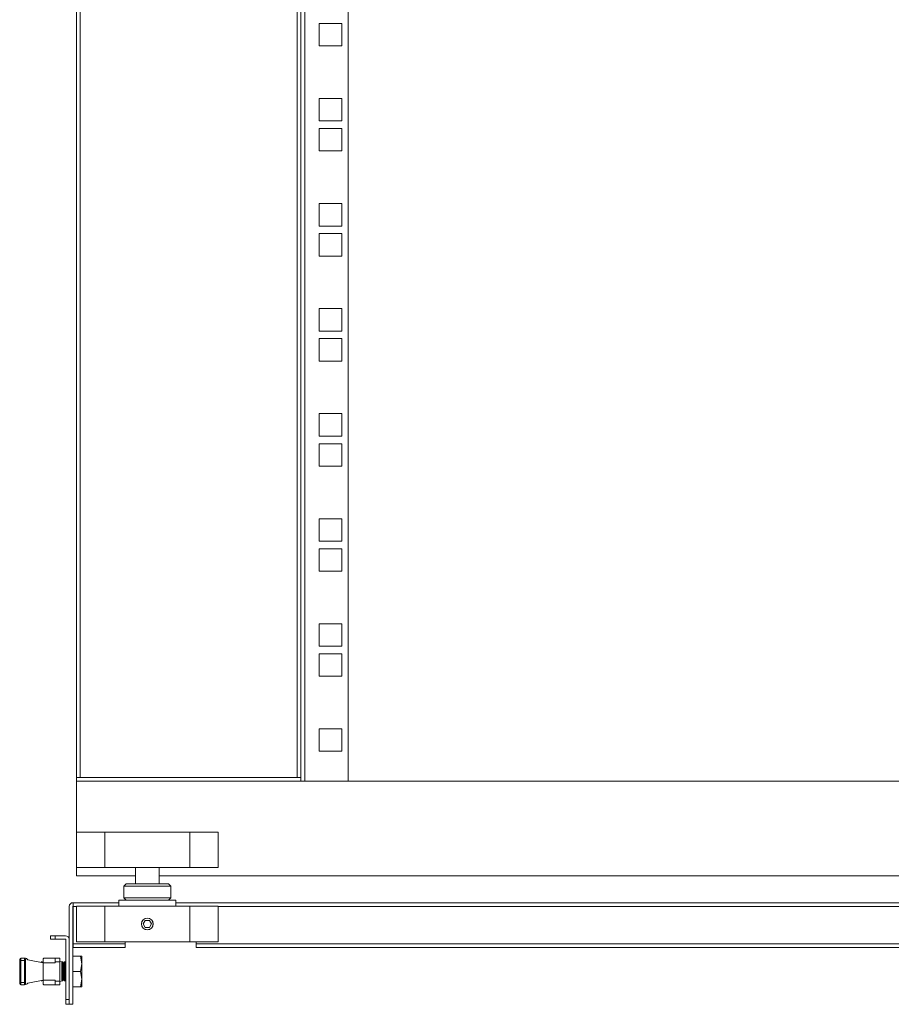
# Model space of a CAD drawing. Units: millimetres. Extents: x 52 to 5702, y 8 to 3911.
# Drawn here: x 1178 to 1546, y 1372 to 1788 of the extents above; entities that cross this region are included whole.
import ezdxf

# ---------------------------------------------------------------- set-up
doc = ezdxf.new("R2010")
doc.units = ezdxf.units.MM

msp = doc.modelspace()

# ---------------------------------------------------------------- linework, layer by layer
at = {"color": 7, "linetype": 'Continuous', "lineweight": 15}
for p, q in [((1201.51, 3042.48), (1201.51, 1467.68)), ((1203.11, 3042.48), (1203.11, 1467.68)), ((1294.91, 1467.68), (1294.91, 3042.48)), ((1296.51, 3042.48), (1296.51, 1467.68)), ((1298.11, 1466.08), (1298.11, 3044.08)), ((1316.51, 3044.08), (1316.51, 1466.08)), ((1313.76, 1786.75), (1304.26, 1786.75)), ((1304.26, 1786.75), (1304.26, 1777.25)), ((1313.76, 1777.25), (1313.76, 1786.75)), ((1304.26, 1777.25), (1313.76, 1777.25)), ((1304.26, 1755), (1304.26, 1745.5)), ((1313.76, 1755), (1304.26, 1755)), ((1313.76, 1745.5), (1313.76, 1755)), ((1304.26, 1745.5), (1313.76, 1745.5)), ((1304.26, 1742.3), (1304.26, 1732.8)), ((1313.76, 1742.3), (1304.26, 1742.3)), ((1313.76, 1732.8), (1313.76, 1742.3)), ((1304.26, 1732.8), (1313.76, 1732.8)), ((1313.76, 1710.55), (1304.26, 1710.55)), ((1304.26, 1710.55), (1304.26, 1701.05)), ((1313.76, 1701.05), (1313.76, 1710.55)), ((1304.26, 1701.05), (1313.76, 1701.05)), ((1313.76, 1697.85), (1304.26, 1697.85)), ((1304.26, 1697.85), (1304.26, 1688.35)), ((1313.76, 1688.35), (1313.76, 1697.85)), ((1304.26, 1688.35), (1313.76, 1688.35)), ((1313.76, 1666.1), (1304.26, 1666.1)), ((1304.26, 1666.1), (1304.26, 1656.6)), ((1313.76, 1656.6), (1313.76, 1666.1)), ((1304.26, 1656.6), (1313.76, 1656.6)), ((1313.76, 1653.4), (1304.26, 1653.4)), ((1304.26, 1653.4), (1304.26, 1643.9)), ((1313.76, 1643.9), (1313.76, 1653.4)), ((1304.26, 1643.9), (1313.76, 1643.9)), ((1304.26, 1621.65), (1304.26, 1612.15)), ((1313.76, 1621.65), (1304.26, 1621.65)), ((1313.76, 1612.15), (1313.76, 1621.65)), ((1304.26, 1612.15), (1313.76, 1612.15)), ((1304.26, 1608.95), (1304.26, 1599.45)), ((1313.76, 1608.95), (1304.26, 1608.95)), ((1313.76, 1599.45), (1313.76, 1608.95)), ((1304.26, 1599.45), (1313.76, 1599.45)), ((1313.76, 1577.2), (1304.26, 1577.2)), ((1304.26, 1577.2), (1304.26, 1567.7)), ((1313.76, 1567.7), (1313.76, 1577.2)), ((1304.26, 1567.7), (1313.76, 1567.7)), ((1313.76, 1564.5), (1304.26, 1564.5)), ((1304.26, 1564.5), (1304.26, 1555)), ((1313.76, 1555), (1313.76, 1564.5)), ((1304.26, 1555), (1313.76, 1555)), ((1304.26, 1532.75), (1304.26, 1523.25)), ((1313.76, 1532.75), (1304.26, 1532.75)), ((1313.76, 1523.25), (1313.76, 1532.75)), ((1304.26, 1523.25), (1313.76, 1523.25)), ((1313.76, 1520.05), (1304.26, 1520.05)), ((1304.26, 1520.05), (1304.26, 1510.55)), ((1313.76, 1510.55), (1313.76, 1520.05)), ((1304.26, 1510.55), (1313.76, 1510.55)), ((1304.26, 1488.3), (1304.26, 1478.8)), ((1313.76, 1488.3), (1304.26, 1488.3)), ((1313.76, 1478.8), (1313.76, 1488.3)), ((1304.26, 1478.8), (1313.76, 1478.8)), ((1201.51, 1467.68), (1201.51, 1466.08)), ((1203.11, 1467.68), (1201.51, 1467.68)), ((1203.11, 1467.68), (1294.91, 1467.68)), ((1296.51, 1467.68), (1294.91, 1467.68)), ((1296.51, 1466.08), (1296.51, 1467.68)), ((1201.51, 1444.58), (1201.51, 1466.08)), ((1201.51, 1466.08), (1786.51, 1466.08)), ((1316.51, 1466.08), (1298.11, 1466.08)), ((1201.51, 1429.58), (1201.51, 1444.58)), ((1201.51, 1444.58), (1213.51, 1444.58)), ((1213.51, 1444.58), (1249.51, 1444.58)), ((1213.51, 1444.58), (1213.51, 1429.58)), ((1249.51, 1429.58), (1249.51, 1444.58)), ((1249.51, 1444.58), (1261.51, 1444.58)), ((1261.51, 1429.58), (1261.51, 1444.58)), ((1201.51, 1426.08), (1201.51, 1429.58)), ((1201.51, 1429.58), (1213.51, 1429.58)), ((1213.51, 1429.58), (1249.51, 1429.58)), ((1226.54, 1429.58), (1226.54, 1422.73)), ((1236.49, 1422.73), (1236.49, 1429.58)), ((1249.51, 1429.58), (1261.51, 1429.58)), ((1201.51, 1426.08), (1226.54, 1426.08)), ((1236.49, 1426.08), (1786.51, 1426.08)), ((1222.51, 1422.73), (1221.51, 1421.73)), ((1221.51, 1421.73), (1221.51, 1416.73)), ((1231.51, 1421.73), (1221.51, 1421.73)), ((1240.51, 1422.73), (1222.51, 1422.73)), ((1241.51, 1421.73), (1231.51, 1421.73)), ((1241.51, 1421.73), (1240.51, 1422.73)), ((1241.51, 1416.73), (1241.51, 1421.73)), ((1221.51, 1416.73), (1222.51, 1415.73)), ((1221.51, 1416.73), (1231.51, 1416.73)), ((1231.51, 1416.73), (1241.51, 1416.73)), ((1240.51, 1415.73), (1241.51, 1416.73)), ((1198.51, 1413.13), (1198.51, 1371.73)), ((1200.01, 1413.13), (1200.01, 1371.73)), ((1200.11, 1414.73), (1219.51, 1414.73)), ((1200.11, 1414.73), (1200.11, 1413.9)), ((1200.11, 1413.9), (1200.11, 1413.13)), ((1200.11, 1397.33), (1200.11, 1413.13)), ((1201.51, 1398.23), (1201.51, 1413.23)), ((1201.51, 1413.23), (1213.51, 1413.23)), ((1213.51, 1413.23), (1213.51, 1398.23)), ((1213.51, 1413.23), (1249.51, 1413.23)), ((1219.51, 1415.73), (1219.51, 1413.23)), ((1219.51, 1415.73), (1231.51, 1415.73)), ((1231.51, 1415.73), (1243.51, 1415.73)), ((1243.51, 1413.23), (1243.51, 1415.73)), ((1243.51, 1414.73), (1892.41, 1414.73)), ((1249.51, 1398.23), (1249.51, 1413.23)), ((1249.51, 1413.23), (1261.51, 1413.23)), ((1261.51, 1398.23), (1261.51, 1413.23)), ((1229.78, 1405.73), (1230.64, 1407.23)), ((1229.78, 1405.73), (1230.64, 1404.23)), ((1232.38, 1407.23), (1230.64, 1407.23)), ((1232.38, 1404.23), (1230.64, 1404.23)), ((1233.24, 1405.73), (1232.38, 1407.23)), ((1233.24, 1405.73), (1232.38, 1404.23)), ((1190.51, 1400.73), (1190.51, 1399.23)), ((1190.51, 1400.73), (1192.51, 1400.73)), ((1192.51, 1400.73), (1192.51, 1399.23)), ((1192.51, 1400.73), (1196.91, 1400.73)), ((1192.51, 1399.23), (1190.51, 1399.23)), ((1196.91, 1399.23), (1192.51, 1399.23)), ((1197.01, 1373.73), (1197.01, 1399.13)), ((1198.51, 1373.73), (1198.51, 1399.13)), ((1222.11, 1397.33), (1200.11, 1397.33)), ((1200.11, 1397.33), (1200.11, 1395.73)), ((1200.11, 1395.73), (1222.11, 1395.73)), ((1201.51, 1398.23), (1213.51, 1398.23)), ((1213.51, 1398.23), (1249.51, 1398.23)), ((1222.11, 1398.23), (1222.11, 1397.33)), ((1222.11, 1395.73), (1222.11, 1397.33)), ((1249.51, 1398.23), (1261.51, 1398.23)), ((1252.11, 1397.33), (1252.11, 1398.23)), ((1840.41, 1397.33), (1252.11, 1397.33)), ((1252.11, 1397.33), (1252.11, 1395.73)), ((1252.11, 1395.73), (1840.41, 1395.73)), ((1203.23, 1392.13), (1200.01, 1392.13)), ((1203.23, 1392.13), (1203.81, 1388.88)), ((1203.81, 1392.13), (1203.23, 1392.13)), ((1203.81, 1388.88), (1203.81, 1392.13)), ((1178.02, 1390.28), (1177.52, 1390.28)), ((1177.52, 1380.98), (1177.52, 1390.28)), ((1178.02, 1390.28), (1178.02, 1391.28)), ((1178.02, 1391.28), (1179.52, 1391.28)), ((1178.02, 1380.98), (1178.02, 1390.28)), ((1179.52, 1390.28), (1178.02, 1390.28)), ((1179.52, 1390.28), (1179.52, 1391.28)), ((1180.02, 1390.28), (1179.52, 1390.28)), ((1179.52, 1380.98), (1179.52, 1390.28)), ((1180.02, 1380.98), (1180.02, 1390.28)), ((1180.92, 1390.61), (1187.51, 1389.33)), ((1186.68, 1389.63), (1186.6, 1389.51)), ((1186.94, 1389.63), (1186.68, 1389.63)), ((1186.68, 1389.63), (1186.68, 1389.49)), ((1187.1, 1389.41), (1186.94, 1389.63)), ((1186.94, 1389.63), (1186.94, 1389.44)), ((1187.51, 1390.98), (1187.51, 1389.33)), ((1187.51, 1381.93), (1187.51, 1389.33)), ((1192.51, 1389.33), (1187.51, 1389.33)), ((1187.66, 1391.24), (1192.51, 1391.24)), ((1192.51, 1391.28), (1187.81, 1391.28)), ((1194.51, 1391.28), (1192.51, 1391.28)), ((1192.51, 1391.28), (1192.51, 1389.74)), ((1192.51, 1389.33), (1192.51, 1389.74)), ((1192.51, 1389.74), (1194.51, 1389.74)), ((1194.51, 1391.28), (1194.51, 1389.74)), ((1195.81, 1389.65), (1194.51, 1389.93)), ((1194.51, 1389.74), (1194.51, 1381.52)), ((1195.29, 1389.63), (1195.29, 1381.63)), ((1195.55, 1389.63), (1195.55, 1381.63)), ((1195.81, 1389.65), (1195.81, 1385.63)), ((1196.03, 1388.94), (1195.81, 1389.25)), ((1196.51, 1389.63), (1196.03, 1388.94)), ((1196.03, 1388.94), (1196.03, 1385.63)), ((1196.78, 1389.63), (1196.51, 1389.63)), ((1196.51, 1389.63), (1196.51, 1381.63)), ((1197.01, 1389.29), (1196.78, 1389.63)), ((1196.78, 1389.63), (1196.78, 1381.63)), ((1203.81, 1388.88), (1203.23, 1385.63)), ((1203.81, 1382.38), (1203.81, 1388.88)), ((1195.81, 1385.63), (1195.81, 1381.6)), ((1196.03, 1385.63), (1196.03, 1382.32)), ((1203.23, 1385.63), (1200.01, 1385.63)), ((1203.23, 1385.63), (1203.81, 1382.38)), ((1177.52, 1380.98), (1178.02, 1380.98)), ((1178.02, 1379.98), (1178.02, 1380.98)), ((1178.02, 1380.98), (1179.52, 1380.98)), ((1178.02, 1379.98), (1179.52, 1379.98)), ((1179.52, 1379.98), (1179.52, 1380.98)), ((1180.02, 1380.98), (1179.52, 1380.98)), ((1187.51, 1381.93), (1180.92, 1380.64)), ((1186.6, 1381.75), (1186.68, 1381.63)), ((1186.68, 1381.77), (1186.68, 1381.63)), ((1186.68, 1381.63), (1186.94, 1381.63)), ((1186.94, 1381.63), (1187.1, 1381.85)), ((1186.94, 1381.82), (1186.94, 1381.63)), ((1187.51, 1381.93), (1192.51, 1381.93)), ((1187.51, 1381.93), (1187.51, 1380.28)), ((1192.51, 1380.02), (1187.66, 1380.02)), ((1187.81, 1379.98), (1192.51, 1379.98)), ((1192.51, 1381.93), (1192.51, 1381.52)), ((1194.51, 1381.52), (1192.51, 1381.52)), ((1192.51, 1381.52), (1192.51, 1379.98)), ((1192.51, 1379.98), (1194.51, 1379.98)), ((1194.51, 1381.33), (1195.81, 1381.6)), ((1194.51, 1379.98), (1194.51, 1381.52)), ((1195.81, 1382), (1196.03, 1382.32)), ((1196.03, 1382.32), (1196.51, 1381.63)), ((1196.51, 1381.63), (1196.78, 1381.63)), ((1196.78, 1381.63), (1197.01, 1381.96)), ((1203.23, 1379.13), (1200.01, 1379.13)), ((1203.81, 1382.38), (1203.23, 1379.13)), ((1203.23, 1379.13), (1203.81, 1379.13)), ((1203.81, 1379.13), (1203.81, 1382.38)), ((1197.01, 1373.73), (1198.51, 1373.73)), ((1197.01, 1371.73), (1197.01, 1373.73)), ((1198.51, 1371.73), (1197.01, 1371.73)), ((1198.51, 1371.73), (1200.01, 1371.73))]:
    msp.add_line(p, q, dxfattribs=at)
at = {"color": 8, "linetype": 'Continuous', "lineweight": 15}
for p, q in [((1200.11, 1413.13), (1201.51, 1413.13)), ((1261.51, 1413.13), (1892.41, 1413.13))]:
    msp.add_line(p, q, dxfattribs=at)
at = {"color": 7, "linetype": 'Continuous', "lineweight": 15}
for radius in [2.5, 2.45]:
    msp.add_circle((1231.51, 1405.73), radius, dxfattribs=at)
for centre, radius, start, end in [((1200.11, 1413.13), 1.6, 90, 180), ((1200.11, 1413.13), 0.1, 90, 180), ((1196.91, 1399.13), 1.6, 0, 90), ((1196.91, 1399.13), 0.1, 0, 90), ((1178.02, 1390.78), 0.5, 90, 180), ((1179.52, 1390.78), 0.5, 0, 90), ((1187.81, 1390.98), 0.3, 120, 180), ((1187.81, 1390.98), 0.3, 90, 120), ((1178.02, 1380.48), 0.5, 180, 270), ((1179.52, 1380.48), 0.5, 270, 0), ((1187.81, 1380.28), 0.3, 180, 240), ((1187.81, 1380.28), 0.3, 240, 270)]:
    msp.add_arc(centre, radius, start, end, dxfattribs=at)
for centre, start_param, end_param in [((1179.35, 1390.28), 3.485043, 4.610431), ((1179.35, 1380.98), 1.672754, 2.798142)]:
    msp.add_ellipse(centre, major_axis=(-1.66, 0), ratio=0.600861, start_param=start_param, end_param=end_param, dxfattribs=at)
for points, knots in [([(1177.52, 1390.28), (1177.52, 1390.34), (1177.52, 1390.44), (1177.52, 1390.55), (1177.52, 1390.63), (1177.52, 1390.7), (1177.52, 1390.76), (1177.52, 1390.77), (1177.52, 1390.78)], [0, 0, 0, 0, 0.2394492, 0.3693894, 0.5000082, 0.6299557, 0.7605695, 1, 1, 1, 1]), ([(1180.02, 1390.28), (1180.02, 1390.34), (1180.02, 1390.44), (1180.02, 1390.55), (1180.02, 1390.63), (1180.02, 1390.7), (1180.02, 1390.76), (1180.02, 1390.77), (1180.02, 1390.78)], [0, 0, 0, 0, 0.239448, 0.370104, 0.500009, 0.63064, 0.760571, 1, 1, 1, 1]), ([(1177.52, 1380.98), (1177.52, 1380.92), (1177.52, 1380.82), (1177.52, 1380.7), (1177.52, 1380.62), (1177.52, 1380.56), (1177.52, 1380.5), (1177.52, 1380.48), (1177.52, 1380.48)], [0, 0, 0, 0, 0.2394644, 0.3700614, 0.4999756, 0.6306147, 0.7605543, 1, 1, 1, 1]), ([(1180.02, 1380.98), (1180.02, 1380.92), (1180.02, 1380.82), (1180.02, 1380.7), (1180.02, 1380.62), (1180.02, 1380.56), (1180.02, 1380.5), (1180.02, 1380.48), (1180.02, 1380.48)], [0, 0, 0, 0, 0.239463, 0.3682424, 0.4999743, 0.6287917, 0.7605557, 1, 1, 1, 1])]:
    msp.add_open_spline(points, degree=3, knots=knots, dxfattribs=at)

doc.saveas('drawing.dxf')
